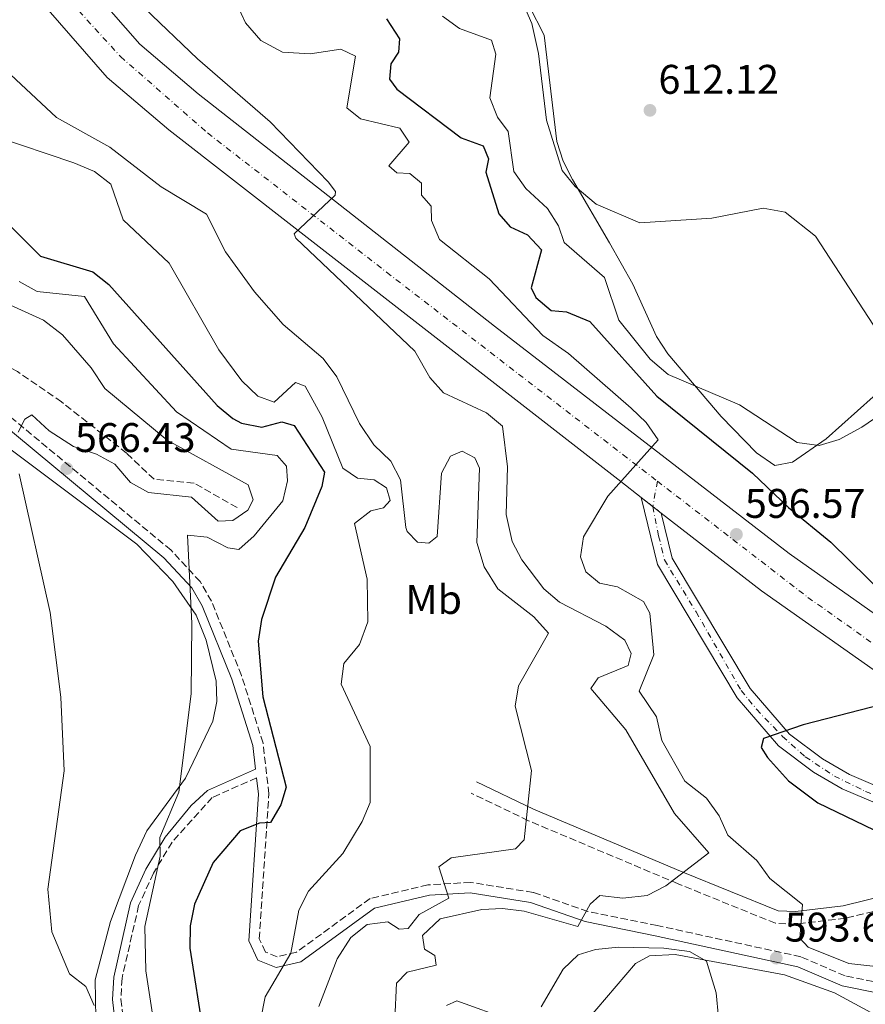
# Model space of a CAD drawing. Units: metres. Extents: x 617566 to 621029, y 4736375 to 4738746.
# Drawn here: x 618789 to 618994, y 4738194 to 4738432 of the extents above; entities that cross this region are included whole.
import ezdxf
from ezdxf.enums import TextEntityAlignment as Align

# ---------------------------------------------------------------- set-up
doc = ezdxf.new("R2010")
doc.units = ezdxf.units.M
doc.header["$MEASUREMENT"] = 0
for name, pattern in [('DGN Style 3', [2.435890702152634, 1.739921930109024, -0.6959687720436097]), ('DGN Style 4', [2.7856150101045474, 1.391937544087219, -0.6959687720436097, 0.001739921930109024, -0.6959687720436097]), ('DGN Style 5', [1.217945351076317, 0.5219765790327072, -0.6959687720436097])]:
    doc.linetypes.add(name, pattern=pattern)
for name, color, linetype, lineweight in [('Barranco lineal', 142, 'DGN Style 3', 13), ('Camino', 7, 'DGN Style 3', 0), ('Carretera', 9, 'Continuous', 0), ('Cierre de vial', 7, 'DGN Style 5', 0), ('Cota de punto acotado terreno', 7, 'Continuous', 0), ('Curva de nivel directora', 30, 'Continuous', 30), ('Curva de nivel intermedia', 30, 'Continuous', 0), ('Eje de carretera', 7, 'DGN Style 4', 0), ('Eje pista pavimentada', 7, 'DGN Style 4', 0), ('Etiqueta de uso rústico', 92, 'Continuous', 0), ('Línea de asfalto', 7, 'Continuous', 13), ('Línea de cambio de uso (parcela vista)', 92, 'Continuous', 0), ('Margen derecho', 7, 'Continuous', 0), ('pavimentado', 23, 'Continuous', 0), ('Punto acotado terreno (símbolo)', 7, 'Continuous', 0)]:
    doc.layers.add(name, color=color, linetype=linetype, lineweight=lineweight)
doc.styles.add('Style-Arial', font='arial.ttf')

# ---------------------------------------------------------------- blocks, each defined once
blk = doc.blocks.new('5PATER')
at = {"layer": 'Punto acotado terreno (símbolo)', "linetype": 'Continuous', "lineweight": 0}
h = blk.add_hatch(color=51, dxfattribs=at)
edge = h.paths.add_edge_path()
edge.add_ellipse((0, 0), major_axis=(-0.1095731443231308, -0.1110710700762829), ratio=0.9994222409660317, start_angle=0, end_angle=360)
blk = doc.blocks.new('*U10')
at = {"layer": 'Carretera', "color": 9, "linetype": 'Continuous', "lineweight": 0}
for points in [[(618995.6600000005, 4738274.869999999, 599.7200000000012), (618968.6299999983, 4738293.900000001, 598.1300000000047), (618944.3999999989, 4738312.750000001, 596.820000000007), (618939.5300000008, 4738316.540000001, 596.820000000007), (618934.6400000001, 4738320.350000001, 595), (618856.5000000005, 4738381.149999999, 590), (618825.2399999992, 4738405.470000001, 588.570000000007), (618810.3199999994, 4738418.170000001, 587.820000000007), (618796.0599999989, 4738434.519999999, 586.6900000000023), (618774.3799999999, 4738465.680000001, 585.4400000000023), (618767.0399999997, 4738474.16, 584.8800000000047), (618751.8099999991, 4738487.130000001, 583.5), (618736.5300000015, 4738496, 582.4600000000064), (618724.3099999996, 4738500.67, 581.2599999999948), (618710.6999999996, 4738503.36, 580.8899999999994), (618688.0300000004, 4738505.040000001, 579.570000000007), (618653.0699999998, 4738506.160000001, 577.8999999999943), (618642.1399999998, 4738507.31, 577.1399999999994), (618593.8299999987, 4738517.88, 573.3899999999994), (618529.29, 4738533.890000001, 570.3300000000017), (618506.489999999, 4738540.910000001, 569.2400000000052), (618491.7199999989, 4738546.41, 568.5099999999948), (618409.9499999993, 4738584.720000001, 567.1199999999953)], [(618414.5699999994, 4738594.980000001, 567.1199999999953), (618496.0799999975, 4738556.79, 568.5099999999948), (618510.11, 4738551.57, 569.2400000000052), (618532.3000000007, 4738544.74, 570.3300000000017), (618596.3900000001, 4738528.84, 573.3899999999994), (618643.9400000013, 4738518.430000001, 577.1399999999994), (618653.8399999988, 4738517.390000001, 577.8999999999943), (618688.6299999994, 4738516.279999999, 579.570000000007), (618712.2199999995, 4738514.529999999, 580.8899999999994), (618727.440000001, 4738511.519999999, 581.2599999999948), (618741.390000001, 4738506.189999999, 582.4600000000064), (618758.1200000012, 4738496.480000001, 583.5), (618767.9899999995, 4738488.8, 584.2100000000064), (618775.2000000002, 4738481.929999999, 584.8800000000047), (618783.2800000004, 4738472.590000001, 585.4400000000023), (618804.9499999982, 4738441.460000001, 586.6900000000023), (618818.2499999999, 4738426.199999999, 587.820000000007), (618832.3600000005, 4738414.179999999, 588.570000000007), (618904.0000000002, 4738357.99, 593.4900000000052), (618975.3099999992, 4738302.960000001, 598.1300000000047), (619001.7300000013, 4738284.359999999, 599.7200000000012)]]:
    blk.add_polyline3d(points, dxfattribs=at)

msp = doc.modelspace()

# ---------------------------------------------------------------- linework, layer by layer
at = {"layer": 'Barranco lineal', "color": 142, "linetype": 'DGN Style 3', "lineweight": 13}
msp.add_polyline3d([(618841.7400000002, 4738314.060000001, 565.0399999999936), (618831.3300000001, 4738320, 564.2899999999936), (618821.6500000004, 4738320.91, 563.5399999999936), (618815.0300000003, 4738327.230000001, 562.9700000000012), (618799.29, 4738339.619999999, 561.6600000000036), (618788.6200000001, 4738346.960000001, 560.9100000000036), (618777.6600000003, 4738352.730000001, 560.3500000000058), (618762.0499999998, 4738358.83, 559.8500000000058), (618723.6699999999, 4738370.060000001, 557.1600000000036), (618707.29, 4738375.949999999, 555.9199999999983), (618687.2999999998, 4738383.460000001, 555.4799999999959), (618669.25, 4738392.119999999, 554.9100000000036), (618649.7300000006, 4738399.189999999, 553.9799999999959), (618644.5899999999, 4738400.25, 553.2299999999959), (618639.4000000004, 4738399.77, 552.820000000007)], dxfattribs=at)
at = {"layer": 'Camino', "color": 7, "linetype": 'DGN Style 3', "lineweight": 0}
for points in [[(619000.4600000012, 4738198.430000001, 595.6900000000024), (618988.8799999985, 4738200.720000002, 595.529999999999), (618978.19, 4738205.359999999, 594.5700000000071), (618943.4200000016, 4738212.920000002, 592.4799999999959), (618926.6299999988, 4738216.310000002, 590.2599999999949), (618913.3899999998, 4738220.940000001, 588.570000000007), (618898.3099999991, 4738223.359999999, 586.1300000000048), (618887.9299999988, 4738222.77, 584.8800000000047), (618873.940000001, 4738219.470000001, 583.2700000000041), (618856.1000000021, 4738206.45, 580.6999999999971), (618851.4299999983, 4738205.370000001, 580.5099999999949), (618848.6299999976, 4738206.52, 579.7599999999949), (618847.11, 4738209.689999999, 579.1199999999953), (618849.4600000014, 4738244.800000002, 575.2400000000054), (618848.0199999998, 4738257.060000001, 574.3099999999977), (618842.8200000006, 4738273.420000001, 573.0500000000031), (618835.5699999997, 4738291.4, 571.8500000000059), (618832.8200000004, 4738296.15, 571.3300000000017), (618825.7699999984, 4738303.740000002, 569.8699999999955), (618784.9600000007, 4738337.62, 565.3600000000006)], [(618846.4699999985, 4738248.670000001, 574.3099999999977), (618835.7399999973, 4738243.91, 573.0500000000031), (618826.0199999987, 4738233.100000001, 571.4199999999983), (618821.4999999992, 4738225.580000001, 570.6600000000036), (618817.9299999997, 4738217.760000001, 570.2599999999948), (618813.9100000008, 4738200.160000001, 568.8500000000059), (618813.6499999971, 4738195.070000002, 568.1999999999971), (618814.7600000001, 4738185.560000001, 566.5599999999978), (618818.0399999992, 4738172.460000004, 565.7700000000042), (618820.2899999977, 4738158.250000001, 565.1999999999971), (618829.9400000015, 4738129.790000003, 563.5200000000041), (618832.6000000014, 4738119.689999999, 563.3300000000017), (618833.0399999995, 4738110.42, 562.9499999999972), (618831.8599999994, 4738100.160000001, 562.479999999996), (618825.8500000011, 4738081.080000001, 562.3899999999995), (618816.2100000008, 4738060.790000003, 562.3899999999995), (618795.760000001, 4738023.279999999, 559.2100000000065), (618786.6999999997, 4738009.800000002, 558.4600000000064), (618767.039999999, 4737983.37, 558.4600000000064), (618756.9099999992, 4737972.220000002, 556.6399999999994), (618744.4300000002, 4737960.67, 554.8800000000048), (618731.37, 4737952.230000002, 553.1300000000048), (618718.14, 4737945.800000002, 551.1499999999943)], [(619039.4099999992, 4738233.070000002, 604.1300000000048), (619030.8199999996, 4738226.830000001, 602.6300000000047), (619026.4699999975, 4738224.420000002, 602.1000000000059), (619021.7100000011, 4738222.78, 601.729999999996), (618988.9299999999, 4738214.680000001, 597.7400000000054), (618976.9800000007, 4738213.279999999, 595.9400000000023), (618972.0499999998, 4738213.470000002, 595.029999999999), (618948.4499999986, 4738223.040000002, 590.6499999999943), (618912.2299999997, 4738238.300000002, 585.2899999999937), (618898.3700000015, 4738244.980000001, 583.5099999999949)]]:
    msp.add_polyline3d(points, dxfattribs=at)
at = {"layer": 'Cierre de vial', "color": 7, "linetype": 'DGN Style 5', "lineweight": 0, "elevation": 596.820000000007, "flags": 128}
for points in [[(618939.5300000003, 4738316.540000002), (618942.3499959606, 4738314.345383023)], [(618942.3499959606, 4738314.345383023), (618944.3999999984, 4738312.750000001)]]:
    msp.add_lwpolyline(points, dxfattribs=at)
at = {"layer": 'Curva de nivel directora', "color": 30, "linetype": 'Continuous', "lineweight": 30, "flags": 128}
for points, elevation in [([(618877.8700000005, 4738432.36), (618881.0499999989, 4738427.53), (618880.8299999998, 4738424.24), (618878.9500000001, 4738421.439999999), (618878.5999999992, 4738417.76), (618880.3799999984, 4738415.350000001), (618896, 4738403.570000002), (618901.3199999998, 4738401.600000001), (618902.5999999982, 4738398.470000001), (618901.9399999989, 4738395.220000001), (618905.0599999992, 4738385.16), (618907.8499999987, 4738382.000000002), (618911.9799999993, 4738380.060000001), (618915.3999999993, 4738376.460000001), (618912.9400000004, 4738367.210000002), (618914.0499999991, 4738364.869999999), (618917.7199999993, 4738361.78), (618921.4799999989, 4738361.470000002), (618927.1299999994, 4738359.070000002), (618943.339999999, 4738341.000000002), (618966.4699999986, 4738322.369999999), (618975.1299999999, 4738314.060000001), (618985.3899999994, 4738305.690000001), (619007.6899999998, 4738283.840000002)], 600.0000000000002), ([(618785.0999999993, 4738384.04), (618794.1600000008, 4738374.920000001), (618806.8299999997, 4738371.140000001), (618810.7399999991, 4738368.020000001), (618836.9299999987, 4738338.750000001), (618840.7399999996, 4738335.59), (618842.7800000004, 4738334.460000002), (618847.7499999992, 4738333.560000001), (618852.6100000007, 4738334.840000002), (618855.5999999992, 4738333.940000001), (618862.9399999996, 4738322.61), (618862.26, 4738319.160000003), (618858.1699999997, 4738309.220000002), (618851.0599999995, 4738297.260000002), (618847.6799999999, 4738287), (618846.8300000007, 4738281.74), (618847.9399999992, 4738268.24), (618853.61, 4738246.400000002), (618852.3600000005, 4738242.16), (618849.8700000005, 4738237.83), (618847.1500000001, 4738237.730000002), (618842.5199999989, 4738235.840000001), (618835.980000001, 4738228.150000002), (618831.4300000002, 4738218.130000002), (618830.3899999985, 4738212.83), (618830.3199999993, 4738207.420000001), (618833.5999999982, 4738186.470000003)], 575.0000000000001), ([(619023.2099999987, 4738272.930000002), (618978.7300000008, 4738261.53), (618969.0999999995, 4738258.220000002), (618968.5400000006, 4738256.010000001), (618970.0800000007, 4738253.619999999), (618975.1799999991, 4738247.970000002), (618982.249999999, 4738242.630000002), (619004.8099999987, 4738231.720000002)], 600.0000000000002)]:
    msp.add_lwpolyline(points, dxfattribs=dict(at, elevation=elevation))
at = {"layer": 'Curva de nivel intermedia', "color": 30, "linetype": 'Continuous', "lineweight": 0, "flags": 128}
for points, elevation in [([(618780.1500000006, 4738526.84), (618798.610000001, 4738516.099999999), (618801.9400000013, 4738512.21), (618802.850000001, 4738507.63), (618802.8399999999, 4738502.949999999), (618804.9700000001, 4738493.099999999), (618814.4500000017, 4738468.34), (618814.4299999994, 4738462.720000001), (618808.3099999994, 4738454.199999998), (618808.9199999997, 4738450.34), (618811.1700000004, 4738445.87), (618819.3400000001, 4738434.96), (618832.150000002, 4738422.659999999), (618849.7699999998, 4738407.4), (618863.7799999999, 4738392.88), (618865.5800000015, 4738390.58), (618865.480000001, 4738389.680000001), (618855.5800000012, 4738380.279999998), (618855.9800000014, 4738379.279999999)], 590.0000000000001), ([(618841.7099999997, 4738435.92), (618843.7999999997, 4738431.390000001), (618847.480000001, 4738427.060000001), (618852.7300000014, 4738424.269999999), (618859.4700000006, 4738423.859999999), (618866.8900000014, 4738425)], 595.0000000000001), ([(618911.0499999997, 4738435.8), (618913.0400000011, 4738431.199999998), (618914.6799999995, 4738423.980000001), (618916.6500000008, 4738407.789999999)], 609.9999999999999), ([(618891.4900000016, 4738432.960000002), (618895.5400000018, 4738430.039999999), (618903.3200000003, 4738427.140000002), (618904.3700000008, 4738423.759999999), (618902.9100000013, 4738413.23), (618904.7500000007, 4738408.58), (618907.3600000015, 4738405.04), (618908.6900000013, 4738395.380000002), (618911.5999999995, 4738391.28), (618916.8400000008, 4738386.470000001), (618919.530000002, 4738382.259999999), (618920.9300000012, 4738378.249999999)], 605.0000000000001), ([(618866.8900000014, 4738425), (618870.4299999997, 4738423.33), (618868.3100000008, 4738410.8), (618871.6299999999, 4738408.16), (618881.0900000014, 4738405.869999999), (618883.4200000004, 4738402.5), (618878.4600000005, 4738396.74), (618880.3899999995, 4738395.09), (618883.55, 4738394.949999998), (618886.4100000011, 4738392.599999999), (618886.3399999996, 4738389.65), (618888.6700000009, 4738387.02), (618888.8099999995, 4738383.550000001), (618890.6900000015, 4738378.949999998), (618902.7100000001, 4738369.46), (618915.7300000022, 4738355.720000001), (618921.9400000017, 4738351.38), (618937.1000000006, 4738338.160000001), (618940.7700000008, 4738334.649999999), (618943.6000000006, 4738330.470000001), (618931.4800000013, 4738316.789999999), (618925.5600000003, 4738307.020000001), (618924.8400000005, 4738302.159999998), (618926.1300000002, 4738298.48), (618929.4000000004, 4738295.76), (618933.7700000001, 4738294.92), (618940.0700000012, 4738291.380000001), (618941.6300000013, 4738288.49), (618942.5700000002, 4738278.470000001), (618939.0400000007, 4738269.619999999), (618943.2300000016, 4738263.4), (618944.5500000004, 4738257.739999999), (618950.0600000002, 4738247.83), (618955.3100000005, 4738243.720000001), (618958.4199999997, 4738239.439999999), (618960.4600000004, 4738234.819999999), (618967.5100000004, 4738228.699999999), (618970.6300000005, 4738224.32), (618978.5499999997, 4738217.98), (618977.9000000015, 4738209.880000002), (618979.9500000011, 4738207.680000001), (618989.7600000014, 4738203.75), (618997.7300000021, 4738202.87)], 595.0000000000001), ([(618861.5300000013, 4738193.31), (618865.9700000006, 4738204.83), (618869.2500000016, 4738209.989999998), (618873.2300000002, 4738213.179999999), (618878.1900000002, 4738213.810000001), (618880.9300000004, 4738212.079999999), (618883.1600000011, 4738212.210000001), (618885.7800000008, 4738215.560000001), (618893.0099999993, 4738219.52), (618890.5700000008, 4738227.15), (618893.5400000013, 4738229.34), (618909.1200000006, 4738231.519999998), (618911.1900000003, 4738233.63), (618913.0099999999, 4738250.430000001), (618909.0300000012, 4738266.029999999), (618909.8600000005, 4738270.96), (618917.0700000012, 4738283.66), (618913.5500000007, 4738287.61), (618904.8300000012, 4738294.420000001), (618901.520000001, 4738299.699999998), (618899.7700000008, 4738305.619999999), (618900.3699999999, 4738323.569999999), (618899.240000001, 4738326.12), (618896.2300000002, 4738327.710000001), (618893.4000000005, 4738326.48), (618891.2400000015, 4738322.430000001), (618890.1600000019, 4738307.060000001), (618888.1500000001, 4738305.439999999), (618885.3700000017, 4738305.699999999), (618882.8900000007, 4738308.300000001), (618882.570000001, 4738309.269999999), (618881.25, 4738320.8), (618878.9500000001, 4738325.269999999), (618874.8600000021, 4738329.279999998), (618871.3900000007, 4738334.430000001), (618865.91, 4738345.720000001), (618862.5700000006, 4738350.180000001), (618852.9000000014, 4738358.409999999), (618845.9800000011, 4738366.269999999), (618838.9100000013, 4738375.949999998), (618834.3600000005, 4738385.079999999), (618823.4100000003, 4738391.720000001), (618811.0000000006, 4738401.309999999), (618798.0800000012, 4738408.470000001), (618783.1900000004, 4738422.239999999)], 585), ([(618916.6500000008, 4738407.789999999), (618920.4200000016, 4738395.679999999), (618923.5399999997, 4738391.779999998), (618928.6700000018, 4738387.529999999), (618939.2300000007, 4738382.970000001), (618956.5800000001, 4738384.08), (618969.0400000013, 4738386.519999999), (618974.3699999999, 4738385.58), (618981.7300000006, 4738379.78), (618997.9600000001, 4738354.720000002)], 609.9999999999999), ([(618847.4200000007, 4738189.949999998), (618848.5200000004, 4738195.65), (618854.79, 4738206.249999999), (618856.6600000008, 4738216.679999999), (618859.0599999992, 4738221.23), (618867.3099999992, 4738230.349999999), (618872.0299999999, 4738238.08), (618873.9099999998, 4738242.73), (618873.940000001, 4738256.239999999), (618866.9699999995, 4738271.3), (618867.5400000017, 4738276.310000001), (618871.3600000016, 4738280.969999999), (618873.3900000012, 4738286.390000001), (618873.2100000002, 4738296.710000002), (618870.1600000013, 4738310.21), (618874.1500000011, 4738313.319999999), (618877.1500000008, 4738314.01), (618878.7900000014, 4738315.789999999), (618877.9300000009, 4738318.810000001), (618874.9300000012, 4738320.78), (618870.89, 4738321.17), (618867.3099999992, 4738323.569999999), (618862.3700000017, 4738335.98), (618858.2400000012, 4738343.449999999), (618855.920000001, 4738344.33), (618850.7000000018, 4738339.609999999), (618846.7300000022, 4738341.04), (618842.91, 4738344.699999998), (618837.3700000013, 4738352.260000001), (618825.3200000013, 4738373.220000001), (618814.17, 4738383.699999998), (618811.2100000007, 4738392.34), (618807.2099999997, 4738395.399999999), (618802.2499999999, 4738397.470000002), (618783.0600000008, 4738403.96)], 580.0000000000001), ([(618855.9800000014, 4738379.279999999), (618884.7300000002, 4738351.939999999), (618888.3800000004, 4738345.56), (618891.7199999996, 4738341.8), (618902.12, 4738336.999999999), (618905.9600000001, 4738333.739999999), (618907.1500000014, 4738323.960000001), (618906.8499999996, 4738312.420000001), (618908.2700000012, 4738305.82), (618910.6400000005, 4738301.41), (618915.9900000015, 4738294.430000001), (618919.7900000013, 4738291.159999999), (618930.9800000007, 4738285.399999999), (618935.5899999996, 4738281.99), (618937.0700000015, 4738278.740000002), (618936.3400000005, 4738275.869999998), (618929.1400000011, 4738272.869999999), (618927.3100000004, 4738270.300000001), (618935.820000002, 4738260.300000001), (618947.5600000012, 4738240.07), (618955.8700000015, 4738230.539999999), (618945.5200000005, 4738222.539999999), (618940.9400000006, 4738220.199999999), (618935.0599999998, 4738219.570000002), (618929.5099999999, 4738220.219999999), (618927.1500000019, 4738218.100000001), (618924.17, 4738212.720000001), (618911.2199999995, 4738216.390000001), (618905.9700000011, 4738217.07), (618900.98, 4738216.810000001), (618890.8800000015, 4738214.52), (618886.6100000001, 4738210.489999999), (618887.0999999995, 4738207.230000001), (618889.6200000008, 4738205.639999999), (618889.9100000014, 4738203.369999998), (618882.9100000008, 4738201.649999999), (618880.3200000003, 4738198.980000001), (618879.9200000003, 4738190.25)], 590.0000000000001), ([(618920.9300000012, 4738378.249999999), (618930.6800000012, 4738369.769999999), (618934.100000001, 4738359.439999999), (618941.6700000014, 4738349.980000001), (618946.0200000012, 4738346.300000002), (618963.3200000015, 4738338.960000001), (618977.26, 4738329.800000001), (618982.610000001, 4738329.119999999), (618987.4200000013, 4738330.539999999), (618992.9300000009, 4738333.5), (619002.35, 4738339.970000002)], 605.0000000000001), ([(618776.3200000017, 4738367.779999999), (618794.9200000007, 4738359.42), (618799.4700000016, 4738355.869999998), (618806.480000001, 4738347.92), (618809.7199999997, 4738342.859999999), (618824.8499999997, 4738330.4), (618844.4700000002, 4738319.539999999), (618845.6200000013, 4738315.980000001), (618844.3400000005, 4738313.42), (618840.7500000009, 4738310.930000001), (618837.2100000003, 4738310.789999999), (618830.7000000015, 4738316.569999999), (618820.3100000002, 4738317.74), (618815.9400000003, 4738320.159999998), (618812.1900000019, 4738324.550000001), (618807.7199999993, 4738327.029999999), (618802.1300000015, 4738328.859999998), (618796.2700000008, 4738332.67), (618792.12, 4738336.5), (618790.4100000003, 4738335.480000001), (618788.8099999997, 4738332.289999999)], 565.0000000000001), ([(618789.0100000009, 4738368.74), (618793.4100000019, 4738366.349999999), (618804.8000000002, 4738365.140000001), (618811.8700000001, 4738353.689999999), (618827.1299999997, 4738337.220000001), (618840.3500000008, 4738328.199999998), (618851.4800000021, 4738326.689999999), (618853.6900000003, 4738324.05), (618853.9699999997, 4738320.560000001), (618852.8099999996, 4738315.689999999), (618845.9200000009, 4738307.219999999), (618842.15, 4738303.909999999), (618839.5400000016, 4738304.310000001), (618834.5100000004, 4738306.939999999), (618829.7200000002, 4738307.4), (618830.7999999998, 4738286.01)], 570.0000000000001), ([(618788.9999999997, 4738322.249999999), (618796.5600000012, 4738288.66), (618799.0800000003, 4738268.15), (618799.8700000016, 4738250.340000001), (618795.9400000023, 4738221.759999999), (618796.9200000011, 4738211.369999998), (618801.2400000017, 4738201.23), (618805.1500000011, 4738198.189999999), (618807.1900000018, 4738193.609999999)], 565.0000000000001), ([(618830.7999999998, 4738286.01), (618830.6299999999, 4738268.98), (618827.6200000015, 4738245.170000001), (618823.0700000006, 4738234.189999999), (618823.1199999999, 4738229.679999999), (618819.4600000007, 4738212.699999998), (618819.6399999995, 4738202), (618821.4299999999, 4738190.390000001)], 570.0000000000001), ([(618915.320000001, 4738193.29), (618920.6100000016, 4738202.4), (618924.2800000019, 4738205.8), (618928.4800000016, 4738207.09), (618934.0600000008, 4738207.710000001), (618945.0199999998, 4738207.420000001), (618951.1799999999, 4738206.609999999), (618955.3500000008, 4738204.340000001), (618957.6700000009, 4738196.66), (618958.2600000009, 4738190.67)], 595.0000000000001), ([(618892.4100000004, 4738193.560000001), (618894.9600000007, 4738194.67), (618907.9300000014, 4738190.009999999)], 595.0000000000001)]:
    msp.add_lwpolyline(points, dxfattribs=dict(at, elevation=elevation))
at = {"layer": 'Eje de carretera', "color": 7, "linetype": 'DGN Style 4', "lineweight": 0}
for points in [[(618405.9400000012, 4738592.850000001, 566.979999999996), (618436.0199999999, 4738578.800000001, 567.5200000000042), (618470.0199999993, 4738563.040000002, 567.8399999999966), (618502.3099999987, 4738547.980000001, 568.9400000000024), (618522.6700000011, 4738541.760000002, 569.929999999993), (618559.9800000008, 4738531.730000002, 571.1900000000023), (618598.6900000019, 4738522.500000001, 573.6699999999984), (618635.4600000007, 4738513.930000001, 576.5500000000029), (618648.8999999985, 4738511.730000001, 577.550000000003), (618673.9699999985, 4738511.119999999, 578.8800000000048), (618702.25, 4738510.320000002, 580.3600000000006), (618721.1000000016, 4738507.710000004, 580.9400000000023), (618734.6099999989, 4738502.930000001, 582.029999999999), (618751.2600000009, 4738494.500000001, 583.229999999996), (618762.4899999984, 4738486.470000002, 584.050000000003), (618772.920000002, 4738476.240000002, 585.0099999999949), (618780.7399999985, 4738466.810000001, 585.5399999999937), (618799.6000000011, 4738438.520000001, 586.6600000000036), (618813.5300000008, 4738423.210000002, 587.75), (618834.5899999985, 4738404.750000001, 588.8899999999994), (618877.9100000008, 4738371.040000003, 591.5200000000042), (618935.1400000004, 4738326.859999999, 595.2700000000042), (618943.4499999986, 4738320.440000001, 596.4499999999971)], [(618943.4499999986, 4738320.440000001, 596.4499999999971), (618979.8700000007, 4738292.34, 598.6199999999953), (618997.0199999991, 4738280.170000001, 599.6399999999994), (619019.0899999992, 4738267.529999999, 601.0200000000041), (619045.5599999982, 4738256.690000001, 602.3200000000072), (619071.3299999976, 4738251.08, 603.6900000000024), (619088.7799999999, 4738248.070000002, 604.8399999999965), (619094.739999999, 4738247.980000001, 604.7299999999959)]]:
    msp.add_polyline3d(points, dxfattribs=at)
at = {"layer": 'Eje pista pavimentada', "color": 7, "linetype": 'DGN Style 4', "lineweight": 0, "extrusion": (0.01049857643019384, 0.05816778843845483, 0.9982516157167584), "elevation": 282711.0531995133, "flags": 128}
msp.add_lwpolyline([(232508.8662661926, -4764534.18811102), (232508.8662661926, -4764527.984174053)], dxfattribs=at)
at = {"layer": 'Eje pista pavimentada', "color": 7, "linetype": 'DGN Style 4', "lineweight": 0}
msp.add_polyline3d([(618942.3499959606, 4738314.345383023, 596.8166999999959), (618942.3399999999, 4738314.290000001, 596.820000000007), (618943.7500000002, 4738307.210000004, 597.1399999999995), (618945.1600000006, 4738301.400000001, 597.4900000000054), (618952.8099999971, 4738288.800000002, 598.5099999999949), (618963.6999999993, 4738269.830000001, 600.0200000000041), (618967.4699999979, 4738265.220000003, 600.3699999999953), (618973.6999999994, 4738258.710000001, 600.8899999999995), (618979.2199999981, 4738253.760000001, 601.5099999999948), (618986.2899999979, 4738249.08, 602.1999999999972), (618993.7899999992, 4738245.4, 602.679999999993), (619001.9999999991, 4738242.290000002, 602.8999999999943), (619011.140000001, 4738239.490000002, 602.8899999999994), (619020.8999999975, 4738237.37, 603.679999999993), (619031.5199999991, 4738235.670000001, 604.0700000000072), (619042.5599999987, 4738234.540000002, 604.3699999999955), (619056.2800000004, 4738234.540000002, 604.679999999993), (619063.9299999992, 4738234.540000002, 604.8600000000007), (619074.6400000001, 4738235.95, 605.2599999999948), (619083.6999999994, 4738237.090000001, 605.6000000000059), (619088.7899999989, 4738241.480000001, 605.3899999999995), (619090.186579305, 4738243.005674872, 605.2351000000053)], dxfattribs=at)
at = {"layer": 'Línea de asfalto', "color": 7, "linetype": 'Continuous', "lineweight": 13}
for points in [[(618414.5699999989, 4738594.980000001, 567.1199999999955), (618496.079999997, 4738556.790000001, 568.5099999999948), (618510.1099999994, 4738551.570000002, 569.2400000000054), (618532.3000000003, 4738544.74, 570.3300000000017), (618596.3899999997, 4738528.84, 573.3899999999995), (618643.9400000009, 4738518.430000001, 577.1399999999994), (618653.8399999985, 4738517.390000001, 577.8999999999944), (618688.6299999988, 4738516.28, 579.5700000000071), (618712.219999999, 4738514.53, 580.8899999999994), (618727.4400000006, 4738511.52, 581.2599999999948), (618741.3900000004, 4738506.190000001, 582.4600000000064), (618758.1200000006, 4738496.480000001, 583.5), (618767.989999999, 4738488.800000001, 584.2100000000064), (618775.1999999997, 4738481.930000001, 584.8800000000047), (618783.2799999998, 4738472.590000002, 585.4400000000023), (618804.9499999977, 4738441.460000002, 586.6900000000024), (618818.2499999994, 4738426.2, 587.820000000007), (618832.36, 4738414.180000001, 588.570000000007), (618903.9999999999, 4738357.990000002, 593.4900000000052), (618975.3099999988, 4738302.960000001, 598.1300000000047), (619001.7300000008, 4738284.36, 599.7200000000013)], [(618409.9499999988, 4738584.720000002, 567.1199999999955), (618491.7199999985, 4738546.41, 568.5099999999948), (618506.4899999985, 4738540.910000003, 569.2400000000054), (618529.2899999997, 4738533.890000002, 570.3300000000017), (618593.8299999982, 4738517.880000001, 573.3899999999995), (618642.1399999993, 4738507.310000001, 577.1399999999994), (618653.0699999994, 4738506.160000001, 577.8999999999944), (618688.0299999998, 4738505.040000002, 579.5700000000071), (618710.699999999, 4738503.36, 580.8899999999994), (618724.3099999991, 4738500.67, 581.2599999999948), (618736.5300000011, 4738496, 582.4600000000064), (618751.8099999985, 4738487.130000001, 583.5), (618767.039999999, 4738474.16, 584.8800000000047), (618774.3799999994, 4738465.680000001, 585.4400000000023), (618796.0599999984, 4738434.52, 586.6900000000024), (618810.3199999989, 4738418.170000001, 587.820000000007), (618825.2399999987, 4738405.470000001, 588.570000000007), (618856.4999999999, 4738381.15, 590.0000000000001), (618934.6399999997, 4738320.350000001, 595), (618939.5300000003, 4738316.540000002, 596.820000000007)], [(618939.5300000003, 4738316.540000002, 596.820000000007), (618943.4499999986, 4738300.320000002, 597.5200000000041), (618962.7299999992, 4738268.01, 600.0800000000019), (618972.7800000008, 4738256.42, 600.9400000000024), (618981.2199999986, 4738250.020000001, 601.8500000000059), (618988.1799999989, 4738246, 602.4400000000023), (618999.3500000003, 4738241.25, 602.9900000000054), (619014.0699999991, 4738236.640000001, 603.4400000000026), (619028.1399999994, 4738234.210000002, 603.9799999999959), (619034.8599999985, 4738233.529999999, 604.1699999999983)], [(619087.7800000008, 4738243.130000002, 605.820000000007), (619085.0699999996, 4738243.26, 604.5), (619056.4499999981, 4738248.310000001, 602.8800000000049), (619040.3000000011, 4738253.15, 602.1399999999994), (619025.8399999995, 4738258.87, 601.4700000000013), (619011.5499999999, 4738265.650000001, 600.7500000000001), (618995.66, 4738274.869999999, 599.7200000000013), (618968.6299999978, 4738293.900000002, 598.1300000000047), (618944.3999999984, 4738312.750000001, 596.820000000007)], [(618944.3999999984, 4738312.750000001, 596.820000000007), (618947.0499999993, 4738301.790000002, 597.5200000000041), (618965.8599999984, 4738270.28, 600.0800000000019), (618975.4299999995, 4738259.25, 600.9400000000024), (618983.36, 4738253.230000001, 601.8500000000059), (618989.8999999978, 4738249.450000001, 602.4400000000023), (619000.6800000003, 4738244.869999999, 602.9900000000054), (619014.980000001, 4738240.390000002, 603.4400000000026), (619028.6600000003, 4738238.020000001, 603.9799999999959), (619042.9400000009, 4738236.580000001, 604.3899999999995), (619062.4800000008, 4738236.490000002, 604.820000000007), (619083.2099999998, 4738238.960000001, 605.6199999999953), (619087.7800000008, 4738243.130000002, 605.4400000000024)]]:
    msp.add_polyline3d(points, dxfattribs=at)
at = {"layer": 'Línea de cambio de uso (parcela vista)', "color": 92, "linetype": 'Continuous', "lineweight": 0}
for points in [[(618912.4500000002, 4738435.49, 612.1300000000047), (618916.04, 4738428.369999999, 612.1300000000047), (618919.1200000001, 4738402.689999999, 611.75), (618920.6100000005, 4738397.930000001, 611.3300000000017), (618922.8799999999, 4738393.460000001, 610.8699999999953), (618931.8799999999, 4738378.17, 609.6900000000023), (618937.5, 4738368.15, 608), (618943.2599999999, 4738355.449999999, 606.5), (618946.0099999999, 4738351.310000001, 606.0099999999948), (618958.8799999999, 4738336.100000001, 604.6199999999953), (618967.4100000003, 4738327.34, 604.4400000000023), (618971.8399999999, 4738324.220000001, 604.4400000000023), (618976.1399999997, 4738325.050000001, 604.820000000007), (618984.2699999996, 4738330.689999999, 606.3600000000006), (618995.6699999999, 4738340.84, 608.9600000000064)], [(618807.6699999999, 4738185.77, 564.4600000000064), (618807.4199999999, 4738199.75, 565.779999999999), (618811.0999999996, 4738213.880000001, 567.6699999999983), (618817.1799999997, 4738229.92, 568.8999999999943), (618819.9299999997, 4738235.869999999, 569.1000000000058), (618829.2699999996, 4738248.58, 570.029999999999), (618835.8600000005, 4738262.369999999, 571.3500000000058), (618836.8700000001, 4738267.100000001, 571.529999999999), (618836.7000000002, 4738272.050000001, 571.429999999993), (618834.29, 4738281.949999999, 570.8600000000006), (618831.8300000001, 4738288, 570.4100000000036), (618826.2199999997, 4738296.210000001, 569.3399999999965), (618817.5, 4738305.210000001, 568.6100000000006), (618776.8899999997, 4738335.630000001, 563.8500000000058), (618767.9100000003, 4738339.970000001, 563.2700000000041), (618744.2999999998, 4738349.49, 561.2299999999959), (618716.6100000005, 4738357.869999999, 558.9700000000012), (618697.7999999998, 4738364.42, 557.0899999999965), (618672.2999999998, 4738378.390000001, 555.4900000000052), (618667.6500000004, 4738380.08, 555.1399999999994), (618659.0300000003, 4738381.41, 554.2899999999936)], [(618995.1100000005, 4738191.859999999, 593.8800000000047), (618986.2999999998, 4738196.600000001, 594.0399999999936), (618974.2000000002, 4738201.01, 594.6300000000047), (618947.7800000003, 4738205.890000001, 594.820000000007), (618941.5599999996, 4738205.609999999, 595.1900000000023), (618938.1100000005, 4738203.730000001, 595.75), (618924.1299999999, 4738187.310000001, 597.25), (618910.3799999999, 4738167.08, 598.9400000000023), (618908.1299999999, 4738162.119999999, 599.1300000000047), (618909.3200000003, 4738159.51, 598.75), (618916.5300000003, 4738151.119999999, 595.75), (618919.5599999996, 4738146.480000001, 595.0099999999948), (618922.9600000001, 4738142.91, 594.1900000000023), (618934.8499999996, 4738138.09, 592.0099999999948), (618939.5099999999, 4738134.710000001, 591.2599999999948), (618941.8300000001, 4738130.34, 590.5200000000041), (618945.4100000003, 4738113.960000001, 589.3699999999953), (618948.3300000001, 4738108.430000001, 589.570000000007), (618952.0099999999, 4738104.980000001, 589.2299999999959), (618956.2400000002, 4738102.41, 588.820000000007), (618966.4199999999, 4738098.960000001, 588.320000000007)]]:
    msp.add_polyline3d(points, dxfattribs=at)
at = {"layer": 'Margen derecho', "color": 7, "linetype": 'Continuous', "lineweight": 0}
for points in [[(618783.5700000004, 4738335.490000002, 565.3600000000006), (618824.0399999984, 4738301.900000001, 569.8699999999955), (618830.7799999998, 4738294.65, 571.3300000000017), (618833.300000001, 4738290.300000001, 571.8500000000059), (618840.449999999, 4738272.570000002, 573.0500000000031), (618845.5499999998, 4738256.529999999, 574.3099999999977), (618846.2299999993, 4738250.77, 575.2400000000054), (618834.6199999999, 4738245.630000001, 573.0500000000031), (618830.620000001, 4738241.99, 572.5099999999949), (618824.359999998, 4738234.27, 571.4199999999983), (618819.6999999976, 4738226.529999999, 570.6600000000036), (618815.9999999984, 4738218.410000001, 570.2599999999948), (618811.8999999991, 4738200.440000001, 568.8500000000059), (618811.6199999996, 4738195, 568.1999999999971), (618812.760000002, 4738185.2, 566.5599999999978)], [(618996.5399999986, 4738196.640000001, 594.9400000000024), (618988.1299999976, 4738198.300000001, 595.529999999999), (618977.420000001, 4738202.960000001, 594.5700000000071), (618942.9099999998, 4738210.449999999, 592.4799999999959), (618925.9600000004, 4738213.880000004, 590.2599999999949), (618912.7699999984, 4738218.490000002, 588.570000000007), (618898.1799999994, 4738220.830000003, 586.1300000000048), (618888.2899999986, 4738220.270000001, 584.8800000000047), (618875.0100000016, 4738217.140000002, 583.2700000000041), (618857.1700000004, 4738204.119999999, 580.6999999999971), (618851.2199999982, 4738202.74, 580.5099999999949), (618846.7800000013, 4738204.560000001, 579.7599999999949), (618844.5599999975, 4738209.2, 579.1199999999953), (618846.9400000002, 4738244.740000002, 575.2400000000054), (618846.4699999985, 4738248.670000001, 574.3099999999977)], [(619034.8599999985, 4738233.529999999, 604.1300000000048), (619029.1799999988, 4738229.400000001, 602.6300000000047), (619025.2299999993, 4738227.220000002, 602.1000000000059), (619020.8399999995, 4738225.710000001, 601.729999999996), (618988.3900000014, 4738217.680000001, 597.7400000000054), (618976.86, 4738216.33, 595.9400000000023), (618972.6999999981, 4738216.490000002, 595.029999999999), (618949.6099999986, 4738225.850000001, 590.6499999999943), (618913.4799999992, 4738241.070000002, 585.2899999999937), (618899.6900000003, 4738247.720000001, 583.5099999999949)]]:
    msp.add_polyline3d(points, dxfattribs=at)
at = {"layer": 'pavimentado', "color": 23, "linetype": 'Continuous', "lineweight": 0}
msp.add_polyline3d([(618999.3500000008, 4738241.249999999, 602.9900000000052), (618988.1799999994, 4738245.999999999, 602.4400000000023), (618981.219999999, 4738250.020000001, 601.8500000000058), (618972.7800000012, 4738256.42, 600.9400000000023), (618962.7299999996, 4738268.009999999, 600.0800000000017), (618943.449999999, 4738300.32, 597.5200000000041), (618939.5300000008, 4738316.540000001, 596.820000000007), (618944.3999999989, 4738312.750000001, 596.820000000007), (618947.0499999998, 4738301.790000002, 597.5200000000041), (618965.8599999989, 4738270.28, 600.0800000000017), (618975.4299999999, 4738259.249999999, 600.9400000000023), (618983.3600000005, 4738253.23, 601.8500000000058), (618989.8999999983, 4738249.45, 602.4400000000023), (619000.6800000007, 4738244.869999998, 602.9900000000052)], dxfattribs=at)

# ---------------------------------------------------------------- block references
at = {"layer": 'Carretera', "color": 9, "linetype": 'Continuous', "lineweight": 0}
msp.add_blockref('*U10', (0, 0), dxfattribs=at)
at = {"layer": 'Punto acotado terreno (símbolo)', "color": 7, "linetype": 'Continuous', "lineweight": 0, "xscale": 10, "yscale": 10, "zscale": 10}
for p in [(618941.6499999993, 4738410.200000001, 612.1199999999953), (618800.5500000011, 4738323.510000002, 566.429999999993), (618962.5700000004, 4738307.57, 596.5700000000074), (618972.2100000008, 4738205.040000002, 593.610000000001)]:
    msp.add_blockref('5PATER', p, dxfattribs=at)

# ---------------------------------------------------------------- texts
at = {"layer": 'Cota de punto acotado terreno', "color": 7, "linetype": 'Continuous', "lineweight": 0, "style": 'Style-Arial'}
for s, p in [('612.12', (618943.7100000004, 4738414.199999998, 612.1199999999953)), ('566.43', (618802.5399999986, 4738327.510000001, 566.429999999993)), ('596.57', (618964.6200000006, 4738311.57, 596.570000000007)), ('593.61', (618974.2899999999, 4738209.04, 593.6100000000006))]:
    msp.add_text(s, height=7.000000000000002, dxfattribs=at).set_placement(p)
at = {"layer": 'Etiqueta de uso rústico', "color": 92, "linetype": 'Continuous', "lineweight": 0, "style": 'Style-Arial'}
msp.add_text('Mb', height=7.000000000000002, dxfattribs=at).set_placement((618889.330246242, 4738291.820010003, 582.1699999999983), align=Align.MIDDLE_CENTER)

doc.saveas('drawing.dxf')
